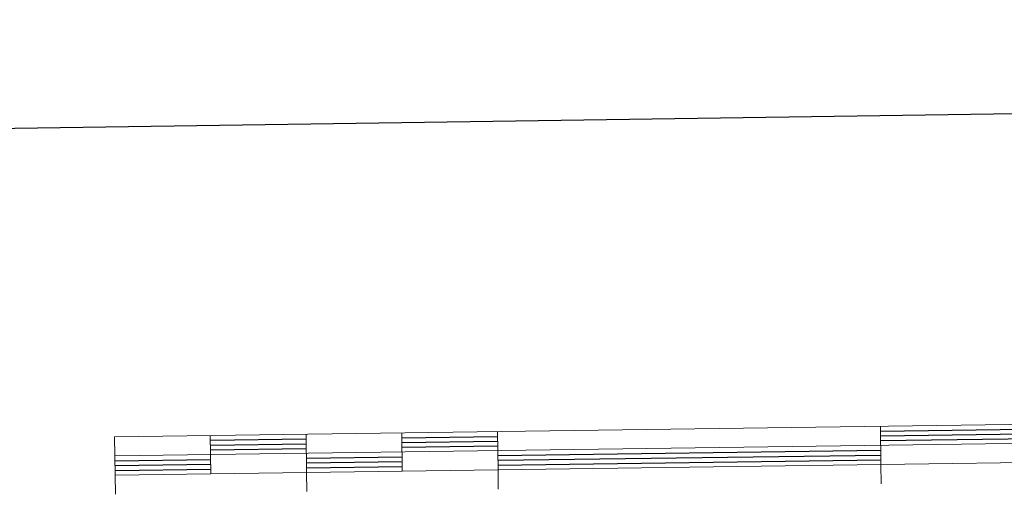
# Model space of a CAD drawing. Units: metres. Extents: x 593049 to 597544, y 4719409 to 4722440.
# Drawn here: x 595350 to 595607, y 4719688 to 4719812 of the extents above; entities that cross this region are included whole.
import ezdxf

# ---------------------------------------------------------------- set-up
doc = ezdxf.new("R2010")
doc.units = ezdxf.units.M
doc.header["$MEASUREMENT"] = 0
doc.layers.add('Level 63', color=7, linetype='Continuous', lineweight=0)

msp = doc.modelspace()

# ---------------------------------------------------------------- linework, layer by layer
at = {"layer": 'Level 63', "linetype": 'Continuous', "lineweight": 30}
for points in [[(593856.95, 4722177.38, -0.24), (593892.28, 4719762.65, -0.24), (597446.88, 4719814.68, -0.24), (597411.59, 4722226.41, -0.24), (593856.95, 4722177.38, -0.24)], [(595574.71, 4719704.91, -0.24), (595674.7, 4719706.29, -0.24)], [(595574.73, 4719703.65, -0.24), (595674.72, 4719705.04, -0.24)], [(595574.75, 4719702.41, -0.24), (595674.74, 4719703.79, -0.24)], [(595399.73, 4719702.49, -0.24), (595424.73, 4719702.84, -0.24)], [(595399.75, 4719701.24, -0.24), (595424.75, 4719701.59, -0.24)], [(595449.73, 4719703.18, -0.24), (595474.72, 4719703.53, -0.24)], [(595449.74, 4719701.93, -0.24), (595474.74, 4719702.27, -0.24)], [(595399.77, 4719699.99, -0.24), (595424.76, 4719700.34, -0.24)], [(595449.76, 4719700.68, -0.24), (595474.75, 4719701.03, -0.24)], [(595474.79, 4719698.53, -0.24), (595574.78, 4719699.91, -0.24)], [(595474.81, 4719697.28, -0.24), (595574.8, 4719698.65, -0.24)], [(595374.8, 4719697.15, -0.24), (595399.8, 4719697.49, -0.24)], [(595374.82, 4719695.9, -0.24), (595399.82, 4719696.24, -0.24)], [(595424.8, 4719697.84, -0.24), (595449.8, 4719698.18, -0.24)], [(595424.81, 4719696.59, -0.24), (595449.81, 4719696.93, -0.24)], [(595474.82, 4719696.03, -0.24), (595574.82, 4719697.41, -0.24)], [(595374.84, 4719694.65, -0.24), (595399.84, 4719694.99, -0.24)], [(595424.83, 4719695.34, -0.24), (595449.83, 4719695.68, -0.24)]]:
    msp.add_polyline3d(points, dxfattribs=at)
at = {"layer": 'Level 63', "linetype": 'Continuous', "lineweight": 13}
for points in [[(595674.82, 4719697.54, -0.24), (595974.8, 4719701.68, -0.24), (595974.66, 4719711.67, -0.24), (595374.72, 4719703.4, -0.24), (595374.86, 4719693.4, -0.24), (595674.82, 4719697.54, -0.24)], [(595374.79, 4719698.4, -0.24), (595974.72, 4719706.67, -0.24)], [(595399.71, 4719703.74, -0.24), (595399.85, 4719693.74, -0.24)], [(595424.71, 4719704.09, -0.24), (595424.85, 4719694.09, -0.24)], [(595449.71, 4719704.43, -0.24), (595449.85, 4719694.43, -0.24)], [(595474.7, 4719704.78, -0.24), (595474.84, 4719694.78, -0.24)], [(595574.7, 4719706.16, -0.24), (595574.83, 4719696.16, -0.24)], [(595574.9, 4719691.16, -0.24), (595574.83, 4719696.16, -0.24)], [(595424.92, 4719689.09, -0.24), (595424.85, 4719694.09, -0.24)], [(595474.91, 4719689.78, -0.24), (595474.84, 4719694.78, -0.24)], [(595374.93, 4719688.4, -0.24), (595374.86, 4719693.4, -0.24)]]:
    msp.add_polyline3d(points, dxfattribs=at)

doc.saveas('drawing.dxf')
